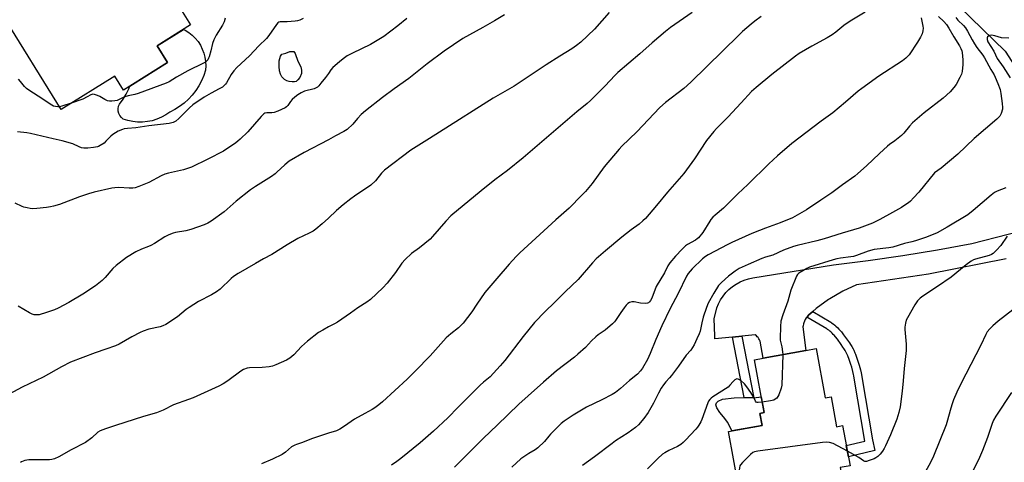
# Model space of a CAD drawing. Units: inches. Extents: x 1255769 to 1261769, y 569451 to 573451.
# Drawn here: x 1256860 to 1257306, y 571675 to 571875 of the extents above; entities that cross this region are included whole.
import ezdxf

# ---------------------------------------------------------------- set-up
doc = ezdxf.new("R2010")
doc.units = ezdxf.units.IN
doc.header["$MEASUREMENT"] = 0
for name, color, linetype in [('BLDG-Footprint', 5, 'Continuous'), ('CULTRL-Pad', 6, 'Continuous'), ('CULTRL-Swimming Pool in Ground', 4, 'Continuous'), ('HYDRO-Canal', 164, 'Continuous'), ('TRANS-Non Street Sidewalk', 7, 'Continuous'), ('TRANS-Road', 130, 'Continuous'), ('Undefined', 1, 'Continuous')]:
    doc.layers.add(name, color=color, linetype=linetype)

msp = doc.modelspace()

# ---------------------------------------------------------------- linework, layer by layer
at = {"layer": 'BLDG-Footprint'}
for points, elevation in [([(1256956.42, 571893.21), (1256933.74, 571879.08), (1256937.58, 571872.92), (1256922.42, 571863.48), (1256927.16, 571855.87), (1256907.19, 571843.43), (1256903.24, 571849.78), (1256878.97, 571834.66), (1256852.14, 571877.74), (1256879.59, 571894.84), (1256887.18, 571882.67), (1256915.8, 571900.5), (1256913.71, 571903.85), (1256939.7, 571920.04)], 596.37), ([(1257220.92, 571726.35), (1257225, 571703.97), (1257227.76, 571704.48), (1257230.22, 571690.97), (1257232.99, 571691.48), (1257236.32, 571673.25), (1257231.84, 571672.43), (1257234.36, 571658.68), (1257202.91, 571652.94), (1257200.4, 571666.7), (1257185.76, 571664.03), (1257181.24, 571688.8), (1257196.46, 571691.58), (1257195.48, 571696.97), (1257197.43, 571697.33), (1257193.06, 571721.27), (1257197.03, 571721.99), (1257216.25, 571725.5)], 572.35)]:
    msp.add_lwpolyline(points, close=True, dxfattribs=dict(at, elevation=elevation))
at = {"layer": 'CULTRL-Pad'}
for points in [[(1256917.99, 571829.14), (1256915.78, 571828.92), (1256913.56, 571828.93), (1256911.36, 571829.17), (1256909.19, 571829.63), (1256907.07, 571830.3), (1256906.21, 571830.98), (1256905.51, 571831.84), (1256905.02, 571832.83), (1256904.75, 571833.9), (1256904.72, 571835), (1256904.93, 571836.08), (1256905.37, 571837.09), (1256906.99, 571839.25), (1256908.41, 571841.54), (1256909.61, 571843.96), (1256910.11, 571845.24), (1256927.16, 571855.87), (1256922.42, 571863.48), (1256934.38, 571870.93), (1256935.17, 571870.53), (1256936.81, 571869.48), (1256938.32, 571868.26), (1256939.7, 571866.88), (1256940.93, 571865.37), (1256941.99, 571863.73), (1256942.87, 571862), (1256943.57, 571860.17), (1256944.07, 571858.29), (1256944.36, 571856.36), (1256944.45, 571854.42), (1256944.34, 571852.47), (1256943.55, 571850.01), (1256942.54, 571847.63), (1256941.33, 571845.35), (1256939.93, 571843.18), (1256938.34, 571841.14), (1256936.58, 571839.25), (1256934.66, 571837.52), (1256932.6, 571835.96), (1256930.41, 571834.59), (1256928.11, 571833.41), (1256926.28, 571832.15), (1256924.33, 571831.09), (1256922.29, 571830.22), (1256920.17, 571829.57)], [(1257196.11, 571704.52), (1257197.43, 571697.33), (1257195.48, 571696.97), (1257196.46, 571691.58), (1257182.83, 571689.09), (1257180.92, 571692.83), (1257179, 571695.44), (1257177.38, 571697.44), (1257176, 571699.52), (1257175.54, 571700.82), (1257175.85, 571701.82), (1257176.61, 571702.59), (1257178.54, 571703.51), (1257183.91, 571703.97), (1257188.37, 571704.2), (1257192.67, 571703.97)]]:
    msp.add_lwpolyline(points, close=True, dxfattribs=at)
at = {"layer": 'CULTRL-Swimming Pool in Ground'}
msp.add_lwpolyline([(1256984.62, 571847.15), (1256983.62, 571847.11), (1256982.23, 571847.29), (1256981.1, 571847.62), (1256980.14, 571848.25), (1256978.95, 571849.38), (1256978.28, 571850.57), (1256977.88, 571852.13), (1256977.67, 571854.18), (1256977.74, 571856.62), (1256978.26, 571858.72), (1256978.93, 571859.74), (1256980.65, 571860.19), (1256982.56, 571860.92), (1256984.27, 571860.9), (1256985.01, 571860.02), (1256986.19, 571856.58), (1256987.44, 571853.88), (1256987.84, 571852.47), (1256987.82, 571850.86), (1256987.01, 571849.05), (1256986.2, 571848.04), (1256985.38, 571847.38)], close=True, dxfattribs=at)
at = {"layer": 'HYDRO-Canal'}
msp.add_lwpolyline([(1257006.23, 572015.82), (1257093.38, 571982.85), (1257169.54, 571958.52), (1257227.31, 571927.83), (1257270.24, 571896.52), (1257306.6, 571861), (1257345.24, 571801.09)], dxfattribs=at)
at = {"layer": 'TRANS-Non Street Sidewalk'}
for points in [[(1257216.77, 571740.59), (1257217.04, 571740.94), (1257217.62, 571741.57), (1257219.4, 571743.1), (1257227.58, 571738.25), (1257227.98, 571738.01), (1257228.72, 571737.5), (1257229.42, 571736.96), (1257229.91, 571736.55), (1257230.73, 571735.79), (1257231.32, 571735.17), (1257231.72, 571734.74), (1257232.43, 571733.91), (1257233.41, 571732.65), (1257235.17, 571730.2), (1257236.04, 571728.94), (1257236.49, 571728.25), (1257237.12, 571727.24), (1257237.72, 571726.19), (1257238.03, 571725.6), (1257238.55, 571724.49), (1257238.81, 571723.86), (1257239.14, 571722.98), (1257239.75, 571721.16), (1257240.05, 571720.24), (1257240.46, 571718.86), (1257241.01, 571716.79), (1257241.33, 571715.37), (1257241.48, 571714.63), (1257241.67, 571713.58), (1257246.56, 571684.97), (1257247.5, 571680.12), (1257235.58, 571677.32), (1257234.63, 571682.53), (1257243.1, 571684.38), (1257238.22, 571712.96), (1257238.03, 571713.96), (1257237.9, 571714.63), (1257237.6, 571715.94), (1257237.08, 571717.91), (1257236.69, 571719.21), (1257236.42, 571720.07), (1257235.83, 571721.8), (1257235.55, 571722.56), (1257235.34, 571723.06), (1257234.88, 571724.03), (1257234.63, 571724.51), (1257234.1, 571725.45), (1257233.53, 571726.37), (1257233.13, 571726.97), (1257232.3, 571728.18), (1257230.6, 571730.55), (1257229.7, 571731.69), (1257229.08, 571732.42), (1257228.76, 571732.77), (1257228.27, 571733.28), (1257227.58, 571733.93), (1257227.22, 571734.23), (1257226.66, 571734.66), (1257226.07, 571735.06), (1257225.77, 571735.25)], [(1257183.01, 571731.56), (1257187.26, 571731.95), (1257192.67, 571703.97), (1257188.37, 571704.2)]]:
    msp.add_lwpolyline(points, close=True, dxfattribs=at)
at = {"layer": 'TRANS-Road'}
msp.add_lwpolyline([(1257307.04, 571766.95), (1257271.84, 571760.09), (1257239.32, 571755.17), (1257233.06, 571752.32), (1257227.11, 571748.89), (1257226.61, 571748.56), (1257221.05, 571744.52), (1257219.4, 571743.1), (1257217.62, 571741.57), (1257217.04, 571740.94), (1257216.77, 571740.59), (1257216.52, 571740.25), (1257216.06, 571739.52), (1257215.69, 571738.75), (1257215.38, 571737.95), (1257215.26, 571737.53), (1257215.08, 571736.69), (1257215.02, 571736.26), (1257216.25, 571725.5), (1257197.03, 571721.99), (1257195.59, 571729.71), (1257195.33, 571730.28), (1257195.01, 571730.82), (1257194.64, 571731.33), (1257194.33, 571731.7), (1257193.88, 571732.13), (1257193.41, 571732.52), (1257187.26, 571731.95), (1257183.01, 571731.56), (1257175.07, 571730.83), (1257175.02, 571732.14), (1257174.75, 571739.75), (1257176.01, 571744.73), (1257176.76, 571746.61), (1257177.69, 571748.41), (1257178.8, 571750.11), (1257180.07, 571751.69), (1257181.49, 571753.14), (1257183.05, 571754.44), (1257184.73, 571755.58), (1257186.51, 571756.54), (1257188.39, 571757.33), (1257190.33, 571757.92), (1257192.32, 571758.32), (1257228.86, 571764.21), (1257244.58, 571766.22), (1257260.27, 571768.5), (1257275.92, 571771.05), (1257291.52, 571773.87), (1257324.43, 571782.33)], dxfattribs=at)
at = {"layer": 'Undefined'}
for points, elevation in [([(1256988.56, 571875.92), (1256987.09, 571875.15), (1256986.06, 571874.82), (1256984.89, 571874.65), (1256981.31, 571874.4), (1256978.22, 571874.29), (1256977.5, 571874.12), (1256977.08, 571873.85), (1256976.42, 571873.06), (1256973.07, 571868.1), (1256972, 571866.76), (1256968.46, 571863.42), (1256964.28, 571858.91), (1256958.49, 571853.58), (1256957.12, 571852.14), (1256955.91, 571850.55), (1256953.81, 571846.77), (1256953.34, 571846.07), (1256952.82, 571845.47), (1256951.96, 571844.81), (1256950.54, 571843.93), (1256946.96, 571842.09), (1256943.66, 571840.24), (1256938.58, 571836.76), (1256937.02, 571835.4), (1256932.25, 571830.48), (1256930.87, 571829.34), (1256929.66, 571828.78), (1256927.84, 571828.36), (1256918.68, 571827.27), (1256912.81, 571826.29), (1256908.91, 571826), (1256907.47, 571825.8), (1256906.64, 571825.6), (1256904.79, 571824.76), (1256902.27, 571823.31), (1256901.39, 571822.56), (1256899.19, 571820.23), (1256898.34, 571819.43), (1256896.67, 571818.26), (1256895.9, 571817.88), (1256895.35, 571817.72), (1256893.63, 571817.44), (1256891, 571817.17), (1256889.24, 571817.19), (1256888.09, 571817.31), (1256887.01, 571817.67), (1256884.15, 571819.11), (1256879.39, 571820.47), (1256875.34, 571821.31), (1256864.96, 571823.83), (1256863.31, 571824.1), (1256859.2, 571824.57)], 594), ([(1256953.18, 571875.98), (1256952.74, 571874.38), (1256951.97, 571872.84), (1256949.2, 571868.31), (1256948.09, 571866.22), (1256947.47, 571864.58), (1256946.78, 571861.13), (1256946.04, 571858.49), (1256945.75, 571857.81), (1256945.36, 571857.17), (1256944.88, 571856.6), (1256944.43, 571856.26), (1256943.43, 571855.69), (1256936.36, 571852.21), (1256931.15, 571849.26), (1256927.83, 571847.23), (1256926.53, 571846.52), (1256913.76, 571841.83), (1256912.36, 571841.44), (1256909.25, 571840.82), (1256907.83, 571840.41), (1256907.01, 571840.07), (1256904.95, 571839), (1256904.24, 571838.72), (1256903.23, 571838.53), (1256901.81, 571838.45), (1256900.89, 571838.47), (1256899.9, 571838.63), (1256898.64, 571839.13), (1256896.4, 571840.47), (1256895.38, 571840.98), (1256894.09, 571841.47), (1256893.33, 571841.58), (1256892.85, 571841.48), (1256892.37, 571841.27), (1256890.7, 571840.31), (1256888.7, 571839.36), (1256883.53, 571837.5)], 596), ([(1257164.85, 571878.55), (1257155.05, 571871.81), (1257152.7, 571870.03), (1257146.64, 571864.81), (1257141.17, 571859.91), (1257131.14, 571851.43), (1257129.75, 571850.04), (1257125.46, 571845.39), (1257118.75, 571838.67), (1257117.26, 571837.3), (1257112.62, 571833.51), (1257088.25, 571812.75), (1257081.1, 571807.03), (1257075.4, 571802.77), (1257069.16, 571797.81), (1257055.51, 571786.42), (1257053.18, 571784.07), (1257047.22, 571777.17), (1257046.03, 571775.88), (1257041.24, 571771.97), (1257037.6, 571769.46), (1257034.84, 571766.76), (1257033.26, 571764.99), (1257030.41, 571760.81), (1257026.64, 571755.92), (1257024.66, 571753.85), (1257019.03, 571748.61), (1257017.4, 571747.36), (1257013.26, 571744.76), (1257009.96, 571742.35), (1257004.08, 571738.3), (1257002.83, 571737.57), (1257000, 571736.16)], 586), ([(1257127.27, 571878.53), (1257120.54, 571871), (1257114.37, 571865.19), (1257112.42, 571863.57), (1257110.34, 571862.12), (1257104.81, 571858.75), (1257098.73, 571854.87), (1257084.1, 571845.18), (1257074.71, 571839.81), (1257050.37, 571824.4), (1257045.85, 571821.47), (1257037.41, 571816.2), (1257025.35, 571807.12), (1257024.12, 571805.87), (1257021.3, 571802.28), (1257019.23, 571800.29), (1257011.78, 571795.36), (1257010.12, 571794.18), (1257006.73, 571791.47), (1257003.63, 571788.82), (1257000, 571785.38)], 588), ([(1257079.81, 571877.58), (1257075.25, 571874.79), (1257070, 571871.74), (1257060.92, 571866.73), (1257052.43, 571861.04), (1257044.72, 571855.31), (1257040.23, 571851.63), (1257036.45, 571848.67), (1257029.76, 571843.98), (1257024.49, 571840.12), (1257016.86, 571834.08), (1257014.88, 571832.3), (1257013.25, 571830.57), (1257011.14, 571828.05), (1257008.53, 571825.6), (1257007.06, 571824.66), (1257003.19, 571822.63), (1257000, 571820.82)], 590), ([(1257196.13, 571876.68), (1257193.22, 571874.61), (1257191.59, 571873.34), (1257187.63, 571869.91), (1257185.9, 571868.29), (1257164.2, 571846.94), (1257160.97, 571844.11), (1257152.68, 571837.73), (1257150.23, 571835.58), (1257139.8, 571824.56), (1257132.89, 571817.97), (1257131.67, 571816.7), (1257124.96, 571808.66), (1257119.5, 571801.06), (1257116.45, 571797.49), (1257114.87, 571795.76), (1257109.12, 571789.95), (1257102.99, 571784.68), (1257086.79, 571769.64), (1257085.09, 571767.98), (1257081.83, 571764.54), (1257076.27, 571758.14), (1257070.89, 571751.73), (1257067.22, 571746.49), (1257064.99, 571742.92), (1257061.05, 571737.83), (1257058.89, 571735.78), (1257055.4, 571732.96), (1257053.42, 571731.18), (1257046.05, 571723.08), (1257039.43, 571716.22), (1257035.7, 571712.56), (1257024.45, 571702.18), (1257022.87, 571700.86), (1257021, 571699.44), (1257019.8, 571698.71), (1257016.46, 571697), (1257011.85, 571694.41), (1257007.28, 571691.17), (1257005.17, 571689.84), (1257003.6, 571689.17), (1257000, 571688.05)], 584), ([(1257035.6, 571875.92), (1257031.46, 571872.49), (1257025.08, 571867.72), (1257019.13, 571864.03), (1257010.93, 571860.16), (1257008.57, 571858.87), (1257006.62, 571857.54), (1257005, 571856.28), (1257001.97, 571853.59), (1257001.15, 571852.64), (1257000, 571850.93)], 592), ([(1257243.26, 571878.77), (1257236.35, 571874.6), (1257233.57, 571872.61), (1257229.91, 571869.63), (1257228.26, 571868.46), (1257226.04, 571867.11), (1257218.96, 571863.38), (1257213.26, 571859.92), (1257211.57, 571858.81), (1257200.94, 571850.49), (1257193.79, 571844.65), (1257191.64, 571842.77), (1257186.97, 571837.6), (1257180.92, 571831.22), (1257175.79, 571826), (1257174.61, 571824.7), (1257171.34, 571820.56), (1257165.91, 571812.3), (1257161.08, 571805.69), (1257153.61, 571797.23), (1257148.63, 571791.11), (1257143.68, 571785.32), (1257142.46, 571784.14), (1257140.74, 571782.69), (1257137.14, 571780.13), (1257132.93, 571776.84), (1257125.53, 571770.67), (1257121.3, 571766.93), (1257119.72, 571765.23), (1257113.14, 571757.64), (1257107.23, 571752.07), (1257102.48, 571747.29), (1257098.16, 571743.07), (1257093.44, 571738.17), (1257088.28, 571731.82), (1257079.92, 571720.9), (1257077.89, 571718.52), (1257074.84, 571715.23), (1257073.23, 571713.63), (1257070.28, 571711.13), (1257068.8, 571709.76), (1257058.79, 571699.83), (1257054.12, 571694.94), (1257047.62, 571688.91), (1257041.51, 571683.62), (1257032.85, 571676.6), (1257030.93, 571675.14), (1257028.55, 571673.6)], 582), ([(1257268.6, 571876.14), (1257269.35, 571872.33), (1257269.41, 571871.44), (1257269.35, 571870.28), (1257269.03, 571868.88), (1257268.25, 571867.36), (1257266.9, 571865.14), (1257263.1, 571859.45), (1257261.66, 571857.94), (1257260.06, 571856.61), (1257249.43, 571849.67), (1257241.63, 571844.2), (1257240.04, 571842.91), (1257234.23, 571837.89), (1257228.47, 571833.16), (1257223.28, 571829.33), (1257209.99, 571819.26), (1257203.4, 571813.66), (1257199.56, 571810.06), (1257190.02, 571800.64), (1257185.57, 571796.48), (1257178.97, 571789.89), (1257175.24, 571786.77), (1257174.21, 571785.8), (1257173.29, 571784.78), (1257172.78, 571784.09), (1257169.59, 571778.92), (1257167.64, 571776.58), (1257167.01, 571776.02), (1257166.28, 571775.52), (1257162.74, 571773.46), (1257161.81, 571772.82), (1257160.3, 571771.38), (1257157.2, 571768.14), (1257154.71, 571765.16), (1257153.79, 571763.79), (1257152.31, 571760.73), (1257148.54, 571754.44), (1257146.48, 571749.2), (1257145.95, 571748.14), (1257145.46, 571747.45), (1257145.06, 571747.12), (1257144.59, 571746.92), (1257143.48, 571746.82), (1257141.43, 571746.97), (1257138.58, 571747.46), (1257137.48, 571747.52), (1257136.45, 571747.24), (1257135.6, 571746.71), (1257134.84, 571745.96), (1257133.94, 571744.85), (1257132.42, 571742.74), (1257130.07, 571739.13), (1257129.55, 571738.45), (1257128.74, 571737.62), (1257125.42, 571734.7), (1257122.25, 571732.55), (1257121.1, 571731.65), (1257119.17, 571729.84), (1257116.5, 571726.91), (1257113.06, 571723.81), (1257111.49, 571722.52), (1257103.29, 571716.29), (1257097.48, 571711.19), (1257090.58, 571704.89), (1257086.26, 571701.12), (1257076.51, 571691.65), (1257070.28, 571685.81), (1257057.14, 571672.61)], 580), ([(1257276.38, 571876.72), (1257278.86, 571874.47), (1257280.01, 571873.09), (1257281.05, 571871.49), (1257283.35, 571867.49), (1257285.96, 571863.41), (1257286.58, 571862.23), (1257286.94, 571861.26), (1257287.12, 571860.45), (1257287.39, 571857.05), (1257287.37, 571855.02), (1257287.08, 571851.78), (1257286.76, 571850.67), (1257286.01, 571849.11), (1257284.38, 571846.02), (1257283.4, 571844.6), (1257281.64, 571842.69), (1257278.45, 571839.69), (1257269.94, 571833.14), (1257264.69, 571828.56), (1257263.26, 571827.12), (1257260.73, 571823.95), (1257259.68, 571822.82), (1257256.62, 571820.41), (1257254.15, 571818.77), (1257253.27, 571818.07), (1257249.62, 571814.69), (1257243.85, 571809.13), (1257239.86, 571805.58), (1257238.48, 571804.47), (1257232.97, 571800.49), (1257228.12, 571796.83), (1257223.14, 571793.64), (1257216.58, 571789.2), (1257210.19, 571785.57), (1257204.61, 571783.29), (1257198.04, 571780.96), (1257195.34, 571779.88), (1257191.85, 571778.43), (1257182.78, 571774.34), (1257180.9, 571773.42), (1257172.09, 571768.77), (1257170.84, 571768.02), (1257169.46, 571767), (1257164.83, 571762.46), (1257162.97, 571760.32), (1257162.17, 571759.15), (1257158.53, 571751.35), (1257154.84, 571744.48), (1257151.02, 571736.59), (1257148.31, 571730.43), (1257145.75, 571724.14), (1257144.56, 571721.44), (1257142.29, 571717.47), (1257141.39, 571716.32), (1257139.97, 571714.8), (1257136.48, 571711.96), (1257132.33, 571708.23), (1257130.1, 571706.48), (1257128.58, 571705.61), (1257123.89, 571703.2), (1257116.94, 571699.88), (1257110.83, 571696.19), (1257106.87, 571693.54), (1257105.53, 571692.36), (1257100.61, 571687.53), (1257099.8, 571686.66), (1257097.86, 571684.22), (1257094.84, 571681.4), (1257093.69, 571680.52), (1257090.78, 571678.83), (1257087.17, 571676.44), (1257083.06, 571672.67)], 578), ([(1257284.21, 571876.33), (1257285.22, 571875.16), (1257287.69, 571872.72), (1257288.6, 571871.58), (1257289.52, 571870.07), (1257291.61, 571866.14), (1257292.65, 571864.39), (1257293.81, 571862.71), (1257296.43, 571859.31), (1257297.31, 571858), (1257300.16, 571852.71), (1257301.56, 571850.36), (1257302.08, 571849.33), (1257303.34, 571846.35), (1257304.28, 571843.63), (1257304.61, 571841.89), (1257305.24, 571837.32), (1257305.39, 571835.56), (1257305.34, 571834.71), (1257304.8, 571832.84), (1257304.2, 571831.61), (1257303.65, 571830.97), (1257302.8, 571830.19), (1257292.51, 571821.51), (1257285.11, 571814.45), (1257277.58, 571808.07), (1257274.67, 571805.97), (1257267.5, 571797.26), (1257265.11, 571794.64), (1257263.65, 571793.16), (1257262.78, 571792.42), (1257261.2, 571791.25), (1257259.69, 571790.32), (1257255.6, 571787.95), (1257249.77, 571784.74), (1257246.45, 571783.11), (1257242.92, 571781.77), (1257240.43, 571780.9), (1257232.71, 571778.59), (1257224.65, 571776.02), (1257221.23, 571775.12), (1257212.41, 571773.1), (1257210.72, 571772.65), (1257206.26, 571770.94), (1257201.37, 571768.66), (1257198.04, 571767.69), (1257196.36, 571767.1), (1257190.16, 571764.45), (1257186.08, 571762.57), (1257184.24, 571761.44), (1257181.31, 571759.15), (1257178.13, 571756.32), (1257176.79, 571754.9), (1257174.65, 571751.44), (1257172.13, 571746.87), (1257171.36, 571745.03), (1257169.83, 571740.56), (1257169.15, 571738.03), (1257168.37, 571734.28), (1257167.99, 571733), (1257166.98, 571730.73), (1257165.66, 571728.1), (1257164.96, 571726.86), (1257164.16, 571725.69), (1257162.08, 571723.33), (1257158.57, 571718.41), (1257155.4, 571714.22), (1257154.48, 571713.09), (1257152.81, 571711.3), (1257151.76, 571709.91), (1257150.8, 571708.45), (1257149.51, 571706.19), (1257147.27, 571701.63), (1257144.93, 571697.38), (1257142.96, 571694.65), (1257140.45, 571691.82), (1257139.11, 571690.68), (1257135.82, 571688.18), (1257130.14, 571684.54), (1257128.49, 571683.38), (1257120.61, 571677.28), (1257115.14, 571673.36)], 576), ([(1257308.35, 571866.89), (1257304.96, 571867.16), (1257301.9, 571868.01), (1257300.44, 571868.27), (1257299.63, 571868.21), (1257299.18, 571868), (1257298.65, 571867.49), (1257298.43, 571867.07), (1257298.42, 571866.31), (1257298.8, 571865.26), (1257301.43, 571861.03), (1257303.05, 571857.71), (1257305.69, 571853.89), (1257308.89, 571849)], 574), ([(1257000, 571850.93), (1256998.75, 571849.18), (1256996.64, 571846.53), (1256995.7, 571845.41), (1256995.07, 571844.81), (1256994.51, 571844.46), (1256993.48, 571844.06), (1256989.21, 571842.9), (1256987.65, 571842.16), (1256986.16, 571841.3), (1256984.83, 571840.29), (1256983.59, 571839.18), (1256982.86, 571838.32), (1256981.57, 571836.38), (1256981.06, 571835.84), (1256980.47, 571835.42), (1256977.05, 571833.86), (1256975.5, 571833.28), (1256974.4, 571833.11), (1256972.05, 571833.12), (1256971.23, 571832.93), (1256970.75, 571832.67), (1256969.53, 571831.48), (1256963.51, 571824.51), (1256960.09, 571821.25), (1256958.98, 571820.28), (1256958.03, 571819.58), (1256952.42, 571815.82), (1256945.44, 571812.08), (1256938.05, 571808.56), (1256934.31, 571807.36), (1256927.53, 571805.81), (1256925.86, 571805.34), (1256924.25, 571804.62), (1256918.58, 571801.5), (1256914.17, 571799.72), (1256912.49, 571799.14), (1256911.4, 571798.98), (1256909.75, 571798.95), (1256904.99, 571799.31), (1256903.29, 571799.2), (1256901.87, 571798.98), (1256893.81, 571797.13), (1256891.38, 571796.45), (1256887.17, 571795.09), (1256878.22, 571791.66), (1256875.4, 571790.83), (1256874.02, 571790.51), (1256872.3, 571790.26), (1256867.85, 571789.72), (1256866.1, 571789.64), (1256864.94, 571789.78), (1256863.48, 571790.07), (1256862.05, 571790.42), (1256861.22, 571790.71), (1256858.07, 571792.17)], 592), ([(1256878.2, 571835.9), (1256877.44, 571835.83), (1256876.29, 571835.97), (1256875.46, 571836.21), (1256874.68, 571836.61), (1256868.53, 571840.74), (1256864.28, 571843.32), (1256863.23, 571844.1), (1256862.25, 571845.09), (1256860.44, 571847.28), (1256859.6, 571848.43)], 596), ([(1256883.53, 571837.5), (1256879.16, 571836.13), (1256878.2, 571835.9)], 596), ([(1257000, 571820.82), (1256988.98, 571815.13), (1256982.24, 571811.16), (1256980.26, 571809.54), (1256976.7, 571806.22), (1256975.81, 571805.48), (1256974.16, 571804.31), (1256966.93, 571799.76), (1256964.73, 571798.29), (1256958.25, 571793.08), (1256952.71, 571788.21), (1256946.85, 571784), (1256945.31, 571783.16), (1256943.73, 571782.42), (1256937.74, 571780.22), (1256935.38, 571779.65), (1256930.8, 571778.9), (1256929.67, 571778.57), (1256927.73, 571777.84), (1256925.88, 571776.97), (1256921.24, 571773.99), (1256919.52, 571773.02), (1256918.46, 571772.56), (1256915.38, 571771.43), (1256912.69, 571770.23), (1256908.54, 571767.61), (1256903.86, 571764.01), (1256902.34, 571762.61), (1256898.91, 571758.59), (1256897.44, 571757.2), (1256894.51, 571754.83), (1256888.78, 571751.04), (1256882.46, 571747.16), (1256877.53, 571744.58), (1256875.91, 571743.91), (1256872.34, 571742.66), (1256869.02, 571741.69), (1256868.2, 571741.58), (1256867.41, 571741.59), (1256866.62, 571741.69), (1256865.85, 571741.91), (1256864.57, 571742.56), (1256859.41, 571745.62)], 590), ([(1257306.86, 571799.17), (1257303.01, 571797.64), (1257301.71, 571796.97), (1257300.31, 571795.88), (1257292.18, 571788.94), (1257289.66, 571786.89), (1257280.36, 571781.32), (1257275.75, 571778.76), (1257270.94, 571776.81), (1257265.96, 571775.14), (1257264.28, 571774.67), (1257260.98, 571773.94), (1257255.66, 571772.34), (1257253.98, 571772.03), (1257247.29, 571771.15), (1257244.47, 571770.4), (1257239.24, 571768.52), (1257237.85, 571768.1), (1257236.71, 571767.9), (1257232.06, 571767.36), (1257230.31, 571767.02), (1257228.69, 571766.6), (1257217.89, 571763.15), (1257216.82, 571762.64), (1257213.11, 571760.48), (1257212.52, 571759.88), (1257212.1, 571759.14), (1257209.58, 571752.83), (1257208.09, 571747.89), (1257205.88, 571741.68), (1257204.99, 571738.7), (1257204.77, 571736.35), (1257204.63, 571730.96), (1257204.75, 571730.13), (1257205.44, 571727.16), (1257205.73, 571724.93), (1257205.83, 571723.6)], 574), ([(1257000, 571785.38), (1256997.15, 571782.81), (1256994.24, 571780.4), (1256993.07, 571779.57), (1256991.32, 571778.67), (1256986.15, 571776.24), (1256981.31, 571773.31), (1256974.33, 571768.89), (1256970.67, 571767.07), (1256966.98, 571764.86), (1256959.14, 571760.41), (1256957.04, 571758.97), (1256955.93, 571758.11), (1256950.91, 571753.33), (1256949.35, 571752.09), (1256946.97, 571750.64), (1256941.15, 571747.62), (1256936.92, 571745.02), (1256935.51, 571744.01), (1256931.7, 571740.75), (1256926.3, 571737.29), (1256925.03, 571736.7), (1256923.73, 571736.24), (1256918.69, 571735.08), (1256916.05, 571734.26), (1256914.72, 571733.65), (1256911.01, 571731.69), (1256905.15, 571728.39), (1256903.59, 571727.6), (1256899.2, 571726.03), (1256894.4, 571724.47), (1256883.15, 571720.17), (1256879.06, 571718.13), (1256870.74, 571713.42), (1256861.32, 571708.84), (1256855.34, 571705.73)], 588), ([(1257307.5, 571777.21), (1257304.66, 571773.05), (1257302.67, 571770.86), (1257301.19, 571769.43), (1257300.37, 571768.92), (1257299.34, 571768.53), (1257293.11, 571766.92), (1257292.22, 571766.55), (1257291.25, 571765.98), (1257288.95, 571764.33), (1257282.16, 571758.67), (1257275.93, 571754.4), (1257269.24, 571750.14), (1257268.13, 571749.19), (1257266.93, 571747.91), (1257265.76, 571746.2), (1257262.3, 571740.23), (1257261.79, 571739.16), (1257261.42, 571737.79), (1257261.14, 571736.1), (1257261.1, 571734.96), (1257261.76, 571728.32), (1257261.73, 571725.41), (1257260.8, 571717.38), (1257260.41, 571711.77), (1257259.98, 571707.09), (1257259.08, 571699.99), (1257258.51, 571697.4), (1257257.49, 571694.42), (1257254.62, 571687.22), (1257252.47, 571682.37), (1257251.84, 571681.09), (1257251.1, 571679.86), (1257250.01, 571678.47), (1257248.94, 571677.48), (1257248.01, 571676.81), (1257247.24, 571676.44), (1257245.07, 571675.65), (1257243.73, 571675.28), (1257242.96, 571675.27), (1257242.5, 571675.45), (1257240.26, 571677.05), (1257235.11, 571679.89)], 572), ([(1257310.15, 571743.84), (1257303.46, 571738.73), (1257301.07, 571736.72), (1257299.63, 571735.31), (1257298.5, 571734), (1257297.8, 571732.8), (1257295.65, 571727.89), (1257286.5, 571710.38), (1257284.72, 571706.65), (1257283.19, 571703.12), (1257282.42, 571700.89), (1257281.63, 571698.34), (1257280.54, 571693.92), (1257279.87, 571691.81), (1257274.21, 571677.67), (1257273.01, 571675.02), (1257270.42, 571670.38)], 570), ([(1257000, 571736.16), (1256997.41, 571734.75), (1256995.47, 571733.58), (1256990.57, 571729.75), (1256987.82, 571727.27), (1256984.38, 571723.57), (1256982.55, 571722.02), (1256981.04, 571721.15), (1256976.24, 571719.01), (1256974.62, 571718.37), (1256973.21, 571718.06), (1256970.04, 571717.73), (1256964.28, 571717.67), (1256963.17, 571717.47), (1256961.56, 571716.91), (1256960.3, 571716.19), (1256954.41, 571711.68), (1256952.28, 571710.31), (1256950.29, 571709.29), (1256938.79, 571704.09), (1256936.69, 571703.26), (1256929.86, 571700.85), (1256925.09, 571698.39), (1256922.1, 571697.21), (1256916.25, 571695.55), (1256903.5, 571691.58), (1256898.95, 571689.97), (1256896.55, 571689.03), (1256895.5, 571688.42), (1256892.78, 571686), (1256889.91, 571683.86), (1256883.44, 571680.5), (1256877.92, 571677.36), (1256875.84, 571676.45), (1256874.77, 571676.1), (1256873.64, 571675.95), (1256865.73, 571676.03), (1256864.35, 571675.99), (1256862.43, 571675.59), (1256860.9, 571675.02), (1256860.52, 571674.72)], 586), ([(1257205.83, 571723.6), (1257205.47, 571709.84), (1257205.17, 571708.41), (1257204.02, 571705.38), (1257203.62, 571704.61), (1257203.1, 571703.95), (1257202.47, 571703.41), (1257201.76, 571702.99), (1257200.34, 571702.64), (1257196.55, 571702.15)], 574), ([(1257196.55, 571702.15), (1257194.71, 571701.96), (1257194.2, 571701.99), (1257193.78, 571702.15), (1257193.5, 571702.5), (1257192.6, 571704.46), (1257191.46, 571706.44), (1257189.62, 571709.01), (1257188.54, 571710.34), (1257186.8, 571711.84), (1257185.67, 571712.55), (1257185.02, 571712.63), (1257184.21, 571712.22), (1257183.43, 571711.49), (1257181.92, 571709.73), (1257181.06, 571708.95), (1257174.12, 571704.47), (1257173.42, 571703.94), (1257172.85, 571703.35), (1257172.23, 571702.46), (1257171.86, 571701.72), (1257169.24, 571694.24), (1257168.75, 571693.18), (1257167.9, 571691.68), (1257167.27, 571690.73), (1257166.5, 571689.82), (1257161.82, 571684.8), (1257160.75, 571683.77), (1257159.62, 571682.91), (1257158.17, 571681.98), (1257154.24, 571680.14), (1257152.41, 571679.15), (1257151.42, 571678.53), (1257149.19, 571676.55), (1257144.51, 571671.86)], 574), ([(1257309.55, 571706.47), (1257302.43, 571695.72), (1257301.39, 571693.97), (1257300.72, 571692.37), (1257298.61, 571686.09), (1257296.39, 571680.14), (1257294.46, 571676.01), (1257291.74, 571670.62)], 568), ([(1257000, 571688.05), (1256992.83, 571685.62), (1256987.87, 571683.69), (1256985.49, 571682.98), (1256984.74, 571682.68), (1256983.35, 571681.88), (1256980.51, 571679.37), (1256979.06, 571678.4), (1256974.65, 571676.27), (1256969.74, 571674.16)], 584), ([(1257235.11, 571679.89), (1257228.72, 571683.3), (1257227.06, 571683.78), (1257225.62, 571683.92), (1257223.85, 571683.75), (1257194.54, 571679.87), (1257193.1, 571679.6), (1257192.31, 571679.27), (1257191.18, 571678.36), (1257187.54, 571674.83), (1257186.64, 571673.7), (1257186.43, 571673.23), (1257186.21, 571672.39), (1257185.35, 571666.27)], 572)]:
    msp.add_lwpolyline(points, dxfattribs=dict(at, elevation=elevation))

doc.saveas('drawing.dxf')
